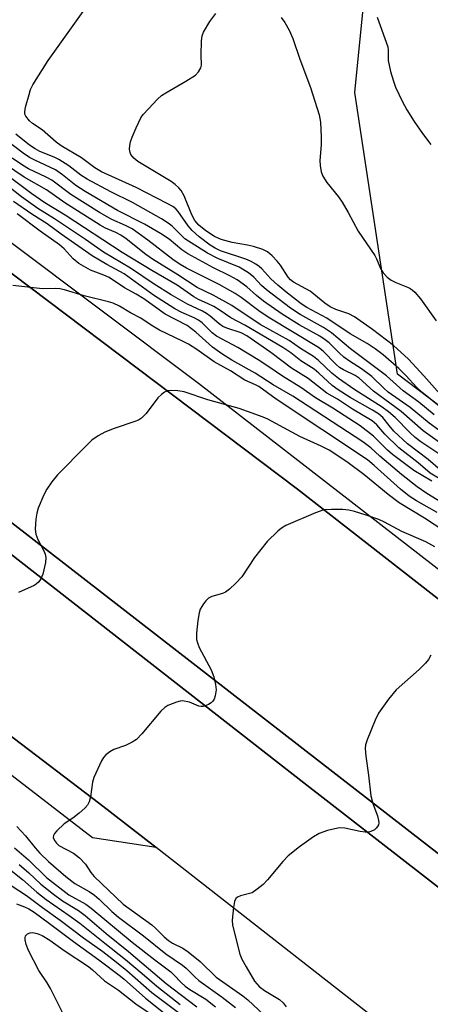
# Model space of a CAD drawing. Units: inches. Extents: x 1279762 to 1285762, y 509452 to 513452.
# Drawn here: x 1280774 to 1280867, y 512080 to 512302 of the extents above; entities that cross this region are included whole.
import ezdxf

# ---------------------------------------------------------------- set-up
doc = ezdxf.new("R2010")
doc.units = ezdxf.units.IN
doc.header["$MEASUREMENT"] = 0
for name, color, linetype in [('CULTRL-Pad', 6, 'Continuous'), ('NTRL-Trees', 3, 'Continuous'), ('TRANS-Road', 130, 'Continuous'), ('TRANS-Street Sidewalk', 7, 'Continuous'), ('Undefined', 1, 'Continuous')]:
    doc.layers.add(name, color=color, linetype=linetype)

msp = doc.modelspace()

# ---------------------------------------------------------------- linework, layer by layer
at = {"layer": 'CULTRL-Pad'}
for points in [[(1280752.36, 512204.15), (1281067.72, 511959.73), (1281166.98, 511881.82)], [(1281180.24, 511865.76), (1281006.53, 511999.44), (1280838.1, 512130.15), (1280762.58, 512189.03)]]:
    msp.add_lwpolyline(points, dxfattribs=at)
at = {"layer": 'NTRL-Trees'}
msp.add_lwpolyline([(1281376.43, 511848.7), (1281334.46, 511879.82), (1281283.29, 511917.78), (1281174.61, 511998.39), (1281116.28, 512027.56), (1280859.24, 512222.3), (1280849.61, 512285.89), (1280882.94, 512619.22), (1280882.94, 512669.22), (1280902.03, 512749.64), (1280919.39, 512985.75), (1280914.66, 513012.4), (1280928.95, 513111.49), (1280972.36, 513153.58), (1281076.28, 513149.63), (1281203.78, 513171.3), (1281412.11, 513192.14)], dxfattribs=at)
at = {"layer": 'TRANS-Road'}
msp.add_lwpolyline([(1281040.41, 512037.96), (1281110.51, 511977.42), (1281179.39, 511920.03), (1281317.09, 511808.29), (1281321.23, 511805.11), (1281322.91, 511760.56), (1281257.83, 511811.9), (1281166.98, 511881.82), (1281067.72, 511959.73), (1280752.36, 512204.15), (1280687.95, 512252.38), (1280626.61, 512296.43), (1280615.14, 512304.64), (1280624.82, 512353.86), (1280628.43, 512350.79), (1280668.15, 512323.12), (1280744.32, 512266.05), (1280836.66, 512196.38), (1280929.65, 512123.9)], close=True, dxfattribs=at)
msp.add_lwpolyline([(1281075.79, 511905.07), (1281039.12, 511932.54), (1281022.84, 511944.74), (1281011.83, 511953.38), (1280899.65, 512041.46), (1280804.74, 512115.55), (1280792.05, 512125.45), (1280743.72, 512162.18), (1280704.74, 512190.47), (1280628.84, 512247.77), (1280606.7, 512261.71), (1280613.96, 512298.62), (1280629.7, 512287.56), (1280694.36, 512240.01), (1280762.58, 512189.03), (1280838.1, 512130.15), (1281006.53, 511999.44), (1281180.24, 511865.76)], dxfattribs=at)
at = {"layer": 'TRANS-Street Sidewalk'}
for points in [[(1280706.45, 512301.2), (1280814.33, 512220.32), (1280974.57, 512096.13), (1281096.7, 512000.35), (1281099.86, 512000.43), (1281195.18, 511925.61), (1281287.12, 511853.94)], [(1281226.36, 511894.19), (1281160.73, 511944.69), (1281108.64, 511985.72), (1281040.41, 512037.96), (1280929.65, 512123.9), (1280836.66, 512196.38), (1280744.32, 512266.05)], [(1280743.72, 512162.18), (1280792.05, 512125.45), (1280804.74, 512115.55), (1280790.39, 512117.78), (1280716.23, 512174.9)]]:
    msp.add_lwpolyline(points, dxfattribs=at)
at = {"layer": 'Undefined'}
for points, elevation in [([(1280868.67, 512215.09), (1280864.7, 512218.3), (1280863.55, 512219.38), (1280861.21, 512221.94), (1280859.53, 512223.62), (1280856, 512226.66), (1280854.22, 512228.05), (1280852.37, 512229.26), (1280848.56, 512231.44), (1280843.27, 512234.93), (1280838.76, 512237.38), (1280837.48, 512238.2), (1280834.01, 512240.9), (1280832.21, 512242.42), (1280830.69, 512243.82), (1280828.62, 512246.1), (1280828, 512246.65), (1280827.3, 512247.14), (1280826.05, 512247.82), (1280825.03, 512248.26), (1280819.28, 512250.14), (1280818.09, 512250.72), (1280816.95, 512251.44), (1280814.5, 512253.29), (1280812.9, 512254.75), (1280812.02, 512255.82), (1280809.75, 512259.02), (1280809.23, 512259.59), (1280808.55, 512260.13), (1280807.28, 512260.85), (1280800.23, 512264.47), (1280792.4, 512268), (1280790.96, 512268.9), (1280787.95, 512271.13), (1280783.31, 512273.81), (1280782.21, 512274.67), (1280779.06, 512277.44), (1280776.84, 512278.91), (1280776.21, 512279.46), (1280775.35, 512280.49), (1280775.16, 512280.95), (1280775.11, 512281.47), (1280775.3, 512282.57), (1280776.08, 512285.41), (1280776.44, 512286.52), (1280776.95, 512287.57), (1280780.39, 512293.06), (1280788.27, 512304.13)], 296), ([(1280868.8, 512217.86), (1280865.22, 512221.99), (1280861.69, 512225.72), (1280858.31, 512228.77), (1280853.6, 512232.43), (1280849.51, 512235.29), (1280848.28, 512235.91), (1280845.35, 512236.92), (1280844.08, 512237.5), (1280842.86, 512238.31), (1280839.51, 512241.03), (1280835.77, 512243.06), (1280835.12, 512243.61), (1280834.55, 512244.24), (1280832.82, 512246.89), (1280832.12, 512247.8), (1280830.92, 512249.05), (1280829.9, 512249.91), (1280828.85, 512250.47), (1280826.74, 512251.13), (1280825.35, 512251.44), (1280821.89, 512252), (1280819.46, 512252.67), (1280817.93, 512253.4), (1280816, 512254.65), (1280814.42, 512255.93), (1280813.51, 512257.03), (1280812.83, 512258.29), (1280811.06, 512262.56), (1280810.38, 512263.74), (1280809.87, 512264.38), (1280809.06, 512265.11), (1280808.17, 512265.76), (1280800.62, 512270.33), (1280799.74, 512271.04), (1280799.09, 512271.86), (1280798.88, 512272.32), (1280798.77, 512273.08), (1280798.82, 512273.88), (1280798.99, 512274.7), (1280799.35, 512275.78), (1280800.23, 512277.89), (1280801.34, 512280.18), (1280801.87, 512280.89), (1280803.06, 512282.21), (1280805.1, 512284.38), (1280805.97, 512285.17), (1280806.94, 512285.82), (1280811.5, 512288.41), (1280813.64, 512289.81), (1280814.34, 512290.51), (1280814.86, 512291.4), (1280815.02, 512292.06), (1280814.94, 512294.37), (1280815.01, 512297.54), (1280815.14, 512298.66), (1280815.42, 512299.44), (1280816.89, 512301.86), (1280818.22, 512303.72)], 298), ([(1280832.95, 512302.8), (1280833.82, 512301.67), (1280834.79, 512299.89), (1280835.62, 512298.05), (1280837.21, 512293.41), (1280839.64, 512286.96), (1280841.53, 512280.79), (1280841.83, 512279.19), (1280842.03, 512275.79), (1280842.01, 512274.06), (1280841.75, 512270.56), (1280841.77, 512269.4), (1280842, 512268), (1280842.42, 512267), (1280843.3, 512265.58), (1280845.92, 512262.31), (1280846.76, 512261.1), (1280848.09, 512258.83), (1280850.38, 512254.56), (1280854.1, 512249.11), (1280854.49, 512248.36), (1280855.46, 512246.05), (1280856, 512245.16), (1280856.93, 512244.2), (1280857.79, 512243.55), (1280858.84, 512243.03), (1280861.85, 512241.77), (1280862.56, 512241.32), (1280863.15, 512240.79), (1280864.4, 512239.32), (1280867.99, 512234.34)], 298), ([(1280854.68, 512302.88), (1280857.05, 512296.19), (1280857.14, 512295.38), (1280857.11, 512293.12), (1280857.68, 512290.61), (1280858.31, 512288.39), (1280858.81, 512287.05), (1280860.27, 512283.92), (1280861.37, 512281.97), (1280863.01, 512279.36), (1280864.89, 512276.61), (1280866.75, 512274.14)], 296), ([(1280867.55, 512213.17), (1280864.04, 512216.01), (1280860.49, 512218.6), (1280856.76, 512221.99), (1280848.61, 512228.05), (1280844.36, 512231.62), (1280842.52, 512232.86), (1280837.31, 512235.77), (1280835.13, 512237.22), (1280829.65, 512241.36), (1280828.57, 512242.35), (1280826.82, 512244.22), (1280825.59, 512245.18), (1280823.47, 512246.44), (1280818.68, 512248.43), (1280816.39, 512249.65), (1280811.28, 512252.87), (1280810.46, 512253.59), (1280808.41, 512255.73), (1280807.49, 512256.42), (1280806.01, 512257.35), (1280799.47, 512261.08), (1280794.55, 512263.47), (1280789.17, 512266.3), (1280787.8, 512267.19), (1280785.06, 512269.3), (1280782.82, 512270.73), (1280781.77, 512271.25), (1280778.54, 512272.59), (1280777.43, 512273.18), (1280776.19, 512274.01), (1280773.11, 512276.47)], 294), ([(1280871.56, 512207.52), (1280866.41, 512211.28), (1280862.12, 512214.8), (1280857.15, 512218.3), (1280856.14, 512219.15), (1280853.45, 512221.79), (1280851.11, 512223.53), (1280848.44, 512225.25), (1280847.14, 512226.2), (1280846.09, 512227.13), (1280843.81, 512229.37), (1280842.92, 512230.1), (1280841.68, 512230.87), (1280837.03, 512233.47), (1280833.22, 512235.85), (1280829.02, 512238.82), (1280827.45, 512240.09), (1280825.25, 512242.04), (1280823.04, 512243.58), (1280821.39, 512244.52), (1280817.7, 512246.34), (1280811.94, 512249.47), (1280810.56, 512250.39), (1280807.7, 512252.8), (1280805.74, 512254.08), (1280802.11, 512256.2), (1280796.03, 512259.28), (1280788.76, 512263.53), (1280786.68, 512264.88), (1280783.65, 512267.33), (1280782.02, 512268.41), (1280777.4, 512270.57), (1280776.15, 512271.23), (1280774.79, 512272.15), (1280771.33, 512274.8)], 292), ([(1280869.44, 512203.75), (1280864.54, 512207.07), (1280863.25, 512208.04), (1280862.05, 512209.15), (1280858.68, 512212.57), (1280857.2, 512213.83), (1280855.75, 512214.88), (1280849.59, 512218.82), (1280845.94, 512221.32), (1280844.45, 512222.55), (1280841.43, 512225.38), (1280840.27, 512226.28), (1280837.33, 512228.14), (1280834.78, 512229.92), (1280828.27, 512233.51), (1280821.84, 512237.82), (1280817.61, 512240.16), (1280813.99, 512241.9), (1280809.67, 512244.7), (1280803.96, 512248.24), (1280802.41, 512249.32), (1280798.01, 512252.85), (1280796.81, 512253.72), (1280795.65, 512254.32), (1280793.31, 512255.25), (1280792.1, 512255.93), (1280784.14, 512260.98), (1280780.04, 512263.88), (1280774.99, 512266.78), (1280768.58, 512271.08)], 288), ([(1280870.81, 512205.42), (1280865.07, 512209.54), (1280860.1, 512213.91), (1280853.81, 512218.52), (1280850.62, 512221.4), (1280849.65, 512222.02), (1280847.06, 512223.3), (1280846.17, 512223.87), (1280845.33, 512224.61), (1280842.45, 512227.51), (1280841.41, 512228.34), (1280830.03, 512235.21), (1280827.94, 512236.63), (1280823.97, 512239.6), (1280822.6, 512240.5), (1280819.02, 512242.53), (1280811.64, 512246.21), (1280810.18, 512247.05), (1280808.52, 512248.22), (1280802.89, 512252.52), (1280799.34, 512255.09), (1280797.83, 512255.89), (1280794.79, 512257.19), (1280791.97, 512258.82), (1280785.53, 512262.83), (1280781.19, 512266.1), (1280779.93, 512266.78), (1280775.95, 512268.67), (1280774.57, 512269.46), (1280772.28, 512271.08)], 290), ([(1280868.91, 512200.71), (1280866.17, 512203.11), (1280861.51, 512206.64), (1280858.45, 512209.48), (1280857.34, 512210.74), (1280855.95, 512212.53), (1280854.97, 512213.41), (1280853.63, 512214.23), (1280848.53, 512217.09), (1280845.86, 512218.76), (1280844.52, 512219.77), (1280841.52, 512222.56), (1280840.44, 512223.45), (1280837.43, 512225.32), (1280835.14, 512227.12), (1280833.35, 512228.37), (1280824.75, 512233.4), (1280821.63, 512235.01), (1280819.22, 512236.67), (1280817.77, 512237.56), (1280816.53, 512238.23), (1280814.3, 512239.21), (1280813.28, 512239.76), (1280809.5, 512242.4), (1280803.76, 512245.72), (1280797.1, 512249.81), (1280784.26, 512258.2), (1280779.61, 512260.97), (1280776.7, 512262.99), (1280770.72, 512267.51)], 286), ([(1280869.81, 512198.12), (1280866.65, 512199.99), (1280863.87, 512202.34), (1280859.52, 512205.74), (1280856.41, 512208.76), (1280854.59, 512210.93), (1280853.49, 512211.8), (1280849.11, 512214.44), (1280845.7, 512216.72), (1280843.31, 512218.08), (1280839.07, 512221.32), (1280835.29, 512223.69), (1280830.62, 512227.21), (1280825.26, 512230.97), (1280823.99, 512231.64), (1280820.75, 512232.67), (1280819.85, 512233.09), (1280818.97, 512233.72), (1280816.98, 512235.43), (1280816.14, 512236.03), (1280815.24, 512236.54), (1280811.81, 512238.13), (1280808.16, 512240.25), (1280804.3, 512242.63), (1280799, 512246.26), (1280792.88, 512249.87), (1280788.86, 512252.67), (1280781.8, 512257.34), (1280778.03, 512259.7), (1280774.38, 512262.3), (1280769.74, 512265.99)], 284), ([(1280867.02, 512198.18), (1280862.95, 512200.59), (1280858.14, 512204.24), (1280857, 512205.19), (1280853.79, 512208.35), (1280850.83, 512210.66), (1280844.65, 512214.68), (1280840.75, 512216.97), (1280837.4, 512219.33), (1280833.29, 512221.85), (1280829.99, 512224.16), (1280827.79, 512225.6), (1280823.23, 512228.38), (1280818.38, 512230.92), (1280817.44, 512231.69), (1280815.16, 512233.9), (1280814.36, 512234.5), (1280813.36, 512235.01), (1280810.56, 512236.22), (1280808.96, 512237.09), (1280804.18, 512240.13), (1280797.57, 512244.93), (1280793.63, 512247.06), (1280790.35, 512249), (1280783.33, 512253.91), (1280780.19, 512256.23), (1280776.7, 512258.44), (1280772.58, 512261.31)], 282), ([(1280871.48, 512191.98), (1280865.84, 512195.38), (1280863.65, 512196.9), (1280860.16, 512199.71), (1280855.26, 512203.85), (1280853.23, 512205.69), (1280851.44, 512207.04), (1280835.59, 512217.38), (1280831.21, 512219.95), (1280827.12, 512222.57), (1280821.84, 512225.52), (1280819.61, 512226.89), (1280817.52, 512228.42), (1280813.72, 512231.81), (1280811.78, 512233.31), (1280806.78, 512235.9), (1280801.96, 512239.33), (1280800.29, 512240.35), (1280797.65, 512241.77), (1280794.18, 512244.13), (1280792.97, 512244.69), (1280789.93, 512245.81), (1280787.31, 512247.29), (1280786.03, 512248.32), (1280784.03, 512250.6), (1280782.96, 512251.51), (1280778.61, 512254.59), (1280773.42, 512258.52)], 280), ([(1280868.22, 512191.12), (1280863.56, 512193.73), (1280861.91, 512194.79), (1280859.92, 512196.4), (1280854.01, 512201.73), (1280852.46, 512202.99), (1280831.87, 512216.66), (1280827.92, 512219.53), (1280827.21, 512219.91), (1280824.8, 512220.95), (1280821.55, 512223.11), (1280817.86, 512225.1), (1280813.94, 512227.91), (1280812.1, 512229.09), (1280810.74, 512229.8), (1280805.51, 512232.22), (1280803.62, 512233.36), (1280801.31, 512234.99), (1280798.97, 512236.13), (1280796.49, 512237.64), (1280795.07, 512238.33), (1280794.05, 512238.67), (1280788.52, 512239.99), (1280784.09, 512241.36), (1280783, 512241.59), (1280782.16, 512241.65), (1280779.14, 512241.56), (1280772.42, 512242.35)], 278), ([(1280869.9, 512186.86), (1280865.3, 512189.87), (1280859.62, 512193.29), (1280857.12, 512195.22), (1280851.63, 512199.71), (1280848.11, 512202.34), (1280845.3, 512204.24), (1280843.79, 512205.16), (1280842, 512206.1), (1280837.18, 512208.26), (1280829.97, 512212.17), (1280828.92, 512212.64), (1280825.41, 512213.94), (1280823.5, 512214.59), (1280816.45, 512216.54), (1280811.07, 512218.35), (1280809.67, 512218.57), (1280808.24, 512218.65), (1280807.42, 512218.58), (1280806.67, 512218.28), (1280806, 512217.78), (1280805.17, 512216.99), (1280802.49, 512213.43), (1280801.49, 512212.39), (1280800.77, 512211.98), (1280799.97, 512211.67), (1280795.31, 512210.11), (1280793.19, 512209.26), (1280791.67, 512208.43), (1280790.25, 512207.41), (1280788.96, 512206.19), (1280782.53, 512199.66), (1280781.26, 512198.05), (1280780.09, 512196.37), (1280779.4, 512195.08), (1280778.16, 512192.1), (1280777.81, 512190.99), (1280777.61, 512189.6), (1280777.49, 512187.34), (1280777.6, 512186.26), (1280778.05, 512185.06), (1280779.41, 512182.51), (1280779.72, 512181.74), (1280779.9, 512180.95), (1280779.81, 512179.82), (1280779.16, 512177.24), (1280778.75, 512176.16), (1280778.3, 512175.51), (1280777.71, 512175), (1280777.21, 512174.69), (1280773.68, 512173.08)], 276), ([(1280867.66, 512183.38), (1280865.65, 512184.52), (1280860.22, 512186.87), (1280856.28, 512188.95), (1280855.02, 512189.54), (1280852.14, 512190.56), (1280849.53, 512191.35), (1280848.25, 512191.65), (1280846.9, 512191.82), (1280844.32, 512191.84), (1280842.63, 512191.7), (1280840.72, 512191.05), (1280834.02, 512188.23), (1280833.08, 512187.62), (1280832.22, 512186.91), (1280829.83, 512184.6), (1280826.98, 512180.95), (1280824.13, 512176.64), (1280822.78, 512175.18), (1280821.33, 512173.82), (1280820.44, 512173.15), (1280819.73, 512172.83), (1280817.33, 512172.17), (1280816.6, 512171.77), (1280815.99, 512171.18), (1280815.44, 512170.51), (1280814.69, 512169.29), (1280814.46, 512168.48), (1280814.21, 512166.78), (1280813.89, 512163.91), (1280813.89, 512162.51), (1280814.09, 512161.72), (1280814.5, 512160.7), (1280817.17, 512155.66), (1280817.78, 512154.04), (1280818.18, 512152.31), (1280818.3, 512151.15), (1280818.11, 512149.79), (1280817.85, 512149.03), (1280817.58, 512148.58), (1280817.22, 512148.23), (1280816.57, 512147.8), (1280815.84, 512147.49), (1280815.34, 512147.38), (1280814.9, 512147.37), (1280814.41, 512147.48), (1280812.3, 512148.32), (1280810.71, 512148.61), (1280810.17, 512148.58), (1280809.34, 512148.35), (1280807.44, 512147.56), (1280806.7, 512147.12), (1280805.86, 512146.33), (1280801.53, 512141.18), (1280800.32, 512139.94), (1280799.37, 512139.32), (1280797.83, 512138.56), (1280795.21, 512137.66), (1280794.28, 512137.12), (1280793.42, 512136.46), (1280792.87, 512135.85), (1280792.42, 512135.11), (1280790.67, 512131.38), (1280790.38, 512130.29), (1280789.96, 512126.98), (1280789.63, 512125.89), (1280789.26, 512125.14), (1280788.71, 512124.47), (1280787.39, 512123.28), (1280785.99, 512122.17), (1280784.02, 512120.91), (1280782.35, 512119.33), (1280781.84, 512118.7), (1280781.61, 512118.27), (1280781.56, 512117.82), (1280781.8, 512117.14), (1280782.27, 512116.51), (1280782.83, 512116.04), (1280786.12, 512114.26), (1280787.48, 512113.23), (1280788.86, 512111.77), (1280790.03, 512109.96), (1280790.79, 512109.01), (1280797.33, 512102.77), (1280803.81, 512098.1), (1280804.7, 512097.31), (1280806.56, 512095.4), (1280807.57, 512094.55), (1280808.44, 512094.02), (1280810.79, 512092.86), (1280811.98, 512092.04), (1280814.67, 512089.85), (1280818.32, 512086.31), (1280824.33, 512082.12), (1280825.47, 512081.23), (1280829.06, 512077.81)], 274), ([(1280866.78, 512158.98), (1280866.25, 512157.99), (1280865.53, 512157.12), (1280864.1, 512155.73), (1280858.92, 512151.15), (1280857.18, 512149.03), (1280854.96, 512145.86), (1280854.18, 512144.26), (1280852.39, 512139.84), (1280852.04, 512138.72), (1280851.95, 512137.87), (1280852.09, 512136.15), (1280852.72, 512131.85), (1280853.23, 512127.19), (1280853.7, 512125.5), (1280854.74, 512122.72), (1280854.98, 512121.64), (1280855, 512121.12), (1280854.92, 512120.68), (1280854.75, 512120.27), (1280854.45, 512119.9), (1280854.02, 512119.58), (1280853.26, 512119.21), (1280852.71, 512119.06), (1280851.93, 512119), (1280850.8, 512119.14), (1280847.32, 512119.93), (1280846.18, 512119.99), (1280845.07, 512119.8), (1280843.42, 512119.37), (1280841.55, 512118.74), (1280840.28, 512117.98), (1280837.13, 512115.73), (1280834.59, 512113.67), (1280833.35, 512112.4), (1280829.93, 512108.26), (1280828.9, 512107.25), (1280827.6, 512106.13), (1280826.44, 512105.37), (1280823.8, 512104.69), (1280823.12, 512104.38), (1280822.76, 512104.08), (1280822.44, 512103.41), (1280822.21, 512102.04), (1280821.96, 512099.17), (1280822, 512098.04), (1280823.69, 512091.48), (1280824.13, 512090.41), (1280825.08, 512088.64), (1280826.97, 512085.45), (1280827.99, 512084.24), (1280829.2, 512083.3), (1280832.63, 512081.31), (1280833.47, 512080.56), (1280834.09, 512079.62)], 272), ([(1280773.3, 512120.28), (1280775.3, 512118.17), (1280777.44, 512115.48), (1280778.52, 512114.25), (1280780.44, 512112.42), (1280784.38, 512109.03), (1280786.43, 512107.48), (1280789.69, 512105.63), (1280790.86, 512104.82), (1280791.93, 512103.89), (1280794.78, 512101.1), (1280796.25, 512099.87), (1280801.89, 512095.62), (1280806.93, 512091.61), (1280810.69, 512089.06), (1280811.55, 512088.32), (1280813.55, 512086.33), (1280814.41, 512085.6), (1280819.7, 512081.84), (1280822.68, 512079.5)], 276), ([(1280772.8, 512115.5), (1280775.97, 512112.82), (1280780, 512108.8), (1280785.04, 512104.9), (1280788.89, 512102.75), (1280790.13, 512101.91), (1280799.39, 512094.23), (1280804.46, 512090.22), (1280808.05, 512087.52), (1280808.76, 512086.87), (1280810.43, 512085.1), (1280811.33, 512084.3), (1280812.38, 512083.55), (1280815.96, 512081.38), (1280818.19, 512079.66)], 278), ([(1280771.65, 512110.69), (1280774.6, 512108.31), (1280777.87, 512105.5), (1280779.98, 512103.84), (1280785.15, 512100.25), (1280787.56, 512098.47), (1280793.19, 512093.95), (1280797.88, 512090.33), (1280801.64, 512087.15), (1280804.89, 512084.25), (1280810.22, 512080.12)], 282), ([(1280773.82, 512111.76), (1280776.02, 512109.88), (1280778.72, 512107.33), (1280781.63, 512105.03), (1280783.67, 512103.54), (1280787.23, 512101.34), (1280788.73, 512100.26), (1280793.46, 512096.18), (1280798.5, 512092.14), (1280807.04, 512084.89), (1280813.94, 512079.62)], 280), ([(1280770.35, 512108.1), (1280775.5, 512104.77), (1280779.09, 512102.06), (1280783.14, 512099.19), (1280788.41, 512095.18), (1280792.76, 512092.09), (1280795.84, 512089.73), (1280798.18, 512087.81), (1280803.78, 512082.83), (1280810.41, 512077.91)], 284), ([(1280773.25, 512102.87), (1280775.03, 512102.2), (1280776.01, 512101.75), (1280777.22, 512100.99), (1280780.73, 512098.44), (1280786.1, 512094.33), (1280791.87, 512090.23), (1280796.71, 512086.54), (1280797.53, 512085.89), (1280802.35, 512081.55), (1280808.28, 512076.86)], 286), ([(1280783.96, 512077.75), (1280780.91, 512083.75), (1280780.16, 512085.02), (1280778.26, 512087.85), (1280775.97, 512092.36), (1280775.44, 512093.68), (1280775.19, 512094.73), (1280775.19, 512095.19), (1280775.29, 512095.61), (1280775.7, 512096.1), (1280776.35, 512096.35), (1280776.87, 512096.37), (1280777.95, 512096.15), (1280779.02, 512095.74), (1280780.78, 512094.63), (1280783.98, 512092.31), (1280789.48, 512088.74), (1280790.43, 512087.98), (1280793.14, 512085.48), (1280796.25, 512083.4), (1280800.17, 512080.29), (1280803.43, 512078.1)], 288)]:
    msp.add_lwpolyline(points, dxfattribs=dict(at, elevation=elevation))

doc.saveas('drawing.dxf')
